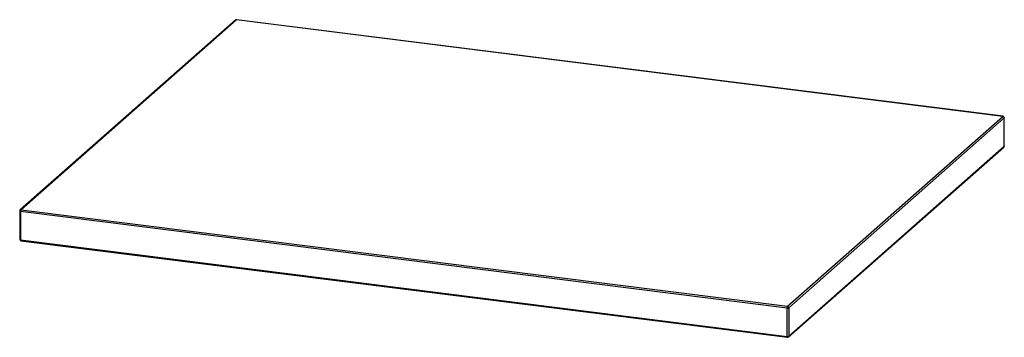
# Paper-space layout '_Dimetric' of a CAD drawing. Units: millimetres. Extents: x -360 to 360, y -105 to 128.
import ezdxf

# ---------------------------------------------------------------- set-up
doc = ezdxf.new("R2010")
doc.units = ezdxf.units.MM

psp = doc.layouts.new('_Dimetric')

# ---------------------------------------------------------------- linework, layer by layer
at = {"color": 7, "linetype": 'Continuous', "lineweight": 25}
for p, q in [((-202.44, 127.32), (-360.13, -11.74)), ((-201.78, 127.52), (-359.47, -11.55)), ((359.47, 56.8), (-201.78, 127.52)), ((359.59, 56.85), (-201.66, 127.56)), ((201.78, -82.26), (359.47, 56.8)), ((360.4, 55.74), (202.72, -83.32)), ((360.4, 35), (360.4, 55.74)), ((360.47, 35.12), (360.47, 55.86)), ((202.44, -104.69), (360.13, 34.37)), ((202.72, -104.06), (360.4, 35)), ((-360.47, -12.49), (-360.47, -33.23)), ((201.43, -83.52), (-359.82, -12.8)), ((-359.82, -12.8), (-359.82, -33.55)), ((-359.47, -11.55), (201.78, -82.26)), ((-359.82, -33.55), (201.43, -104.26)), ((-359.59, -34.23), (201.66, -104.94)), ((201.43, -104.26), (201.43, -83.52)), ((202.72, -83.32), (202.72, -104.06))]:
    psp.add_line(p, q, dxfattribs=at)
at = {"color": 8, "linetype": 'Continuous', "lineweight": 25, "flags": 128}
for points in [[(-201.66, 127.56), (-201.71, 127.56), (-201.78, 127.52)], [(359.59, 56.85), (359.54, 56.85), (359.47, 56.8)], [(360.47, 55.86), (360.45, 55.81), (360.4, 55.74)], [(360.47, 35.12), (360.45, 35.07), (360.4, 35)], [(-359.82, -12.8), (-360, -12.78), (-360.15, -12.74), (-360.28, -12.69), (-360.38, -12.63), (-360.44, -12.57), (-360.47, -12.5), (-360.47, -12.49)], [(-359.82, -33.55), (-360, -33.52), (-360.15, -33.48), (-360.28, -33.43), (-360.38, -33.37), (-360.44, -33.31), (-360.47, -33.24), (-360.47, -33.23)], [(-359.82, -33.55), (-359.81, -33.72), (-359.79, -33.88), (-359.76, -34.02), (-359.72, -34.12), (-359.66, -34.19), (-359.6, -34.22), (-359.59, -34.23)], [(201.43, -104.26), (201.44, -104.43), (201.46, -104.59), (201.49, -104.73), (201.53, -104.83), (201.59, -104.9), (201.65, -104.94), (201.66, -104.94)]]:
    psp.add_lwpolyline(points, dxfattribs=at)
at = {"color": 7, "linetype": 'Continuous', "lineweight": 25}
for centre, radius, start, end in [((-201.78, 126.57), 1, 82.81924, 131.40962), ((359.31, 55.72), 1.09, 1.05871, 81.76054), ((359.47, 55.86), 1, 0, 82.81924), ((359.47, 35.12), 1, 311.40962, 0), ((-359.47, -12.49), 1, 131.40962, 180), ((-357.86, -12.68), 1.97, 144.93094, 183.59311), ((-359.47, -33.23), 1, 180, 262.81924), ((203.39, -83.39), 1.97, 144.93094, 183.59311), ((201.8, -81.58), 1.97, 259.22613, 297.8883), ((201.63, -83.34), 1.09, 1.05871, 81.76054), ((201.8, -102.32), 1.97, 259.22613, 297.8883), ((201.78, -103.94), 1, 262.81924, 311.40962)]:
    psp.add_arc(centre, radius, start, end, dxfattribs=at)
at = {"color": 8, "linetype": 'Continuous', "lineweight": 25}
for centre, start, end in [((-201.9, 126.69), 81.84159, 130.66121), ((359.57, 34.99), 312.15804, 0.97766), ((-359.59, -12.37), 81.84159, 130.66121), ((201.88, -104.08), 312.15804, 0.97766)]:
    psp.add_arc(centre, 0.834, start, end, dxfattribs=at)

doc.saveas('drawing.dxf')
